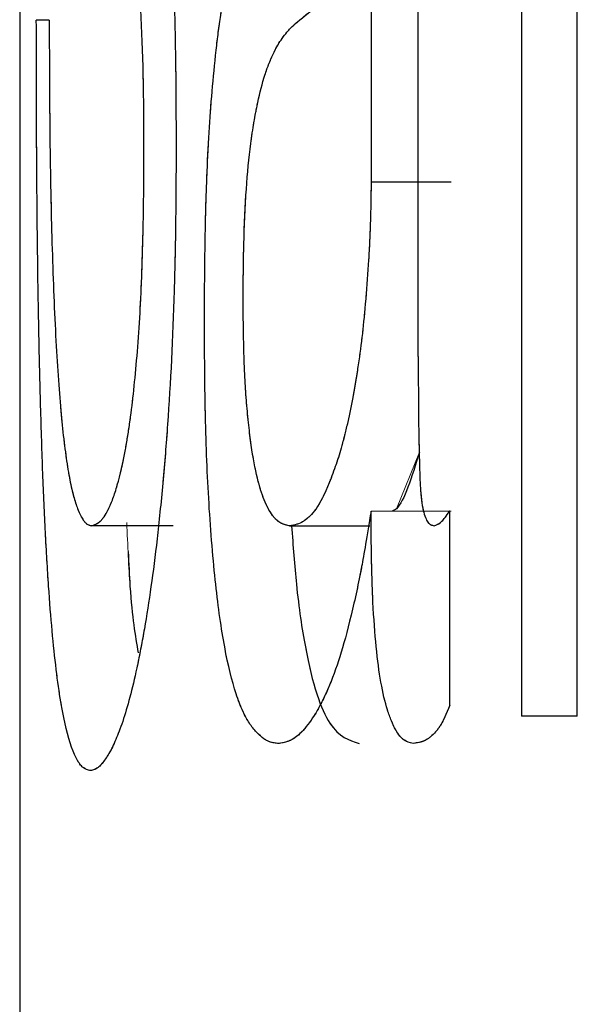
# Model space of a CAD drawing. Units: millimetres. Extents: x 63 to 262, y 6 to 195.
# Drawn here: x 75 to 75, y 40 to 40 of the extents above; entities that cross this region are included whole.
import ezdxf

# ---------------------------------------------------------------- set-up
doc = ezdxf.new("R2010")
doc.units = ezdxf.units.MM
doc.linetypes.add('PHANTOM', pattern=[12.7, 6.35, -1.27, 1.27, -1.27, 1.27, -1.27])

msp = doc.modelspace()

# ---------------------------------------------------------------- linework, layer by layer
at = {"color": 7, "linetype": 'Continuous', "lineweight": 25}
for p, q in [((74.824979, 41.719067), (74.824979, 39.059119)), ((75.030161, 40.197938), (75.030161, 39.664261)), ((75.053048, 39.664261), (75.053048, 40.197938)), ((74.987977, 39.811231), (74.987977, 40.128622)), ((74.968686, 39.987212), (74.968686, 39.882631)), ((74.837085, 39.948645), (74.831789, 39.948645)), ((74.968686, 39.882631), (75.001433, 39.882631)), ((75.00086, 39.668778), (75.00086, 39.748169)), ((74.887693, 39.742089), (74.854481, 39.742089)), ((74.93528, 39.742089), (74.968163, 39.742089)), ((75.053048, 39.664261), (75.030161, 39.664261))]:
    msp.add_line(p, q, dxfattribs=at)
at = {"color": 7, "linetype": 'PHANTOM', "lineweight": 18}
for p, q in [((74.824979, 41.719067), (74.824979, 39.059119)), ((75.030161, 40.197938), (75.030161, 39.664261)), ((75.053048, 39.664261), (75.053048, 40.197938)), ((74.987977, 39.811231), (74.987977, 40.128622)), ((74.968686, 39.987212), (74.968686, 39.882631)), ((74.837085, 39.948645), (74.831789, 39.948645)), ((74.968686, 39.882631), (75.001433, 39.882631)), ((74.988434, 39.772146), (74.979038, 39.749072)), ((75.001433, 39.747996), (74.968686, 39.747996)), ((75.00086, 39.668778), (75.00086, 39.748169)), ((74.93528, 39.742089), (74.968163, 39.742089)), ((75.053048, 39.664261), (75.030161, 39.664261))]:
    msp.add_line(p, q, dxfattribs=at)
at = {"color": 7, "linetype": 'Continuous', "lineweight": 25}
for points, knots in [([(74.838969, 40.296091), (74.838987, 40.285941), (74.839029, 40.278249), (74.839105, 40.272359), (74.839121, 40.271125), (74.839149, 40.269249), (74.839163, 40.268315), (74.839209, 40.265527), (74.839243, 40.263685), (74.839355, 40.258209), (74.839443, 40.254626), (74.839595, 40.249353), (74.839632, 40.248219), (74.839733, 40.245333), (74.839787, 40.243892), (74.839966, 40.239574), (74.840103, 40.236702), (74.84057, 40.22811), (74.840956, 40.222412), (74.841485, 40.216034), (74.841518, 40.215642), (74.841612, 40.214555), (74.841659, 40.214016), (74.841803, 40.212413), (74.841901, 40.211363), (74.842203, 40.208266), (74.842413, 40.206273), (74.843073, 40.200513), (74.843552, 40.196962), (74.844138, 40.193294), (74.844178, 40.193043), (74.844286, 40.192387), (74.844341, 40.192059), (74.844507, 40.191076), (74.844621, 40.190422), (74.844971, 40.188464), (74.845217, 40.187164), (74.845991, 40.183282), (74.846557, 40.180716), (74.847333, 40.177536), (74.84746, 40.177031), (74.847743, 40.175925), (74.847884, 40.175383), (74.84831, 40.173795), (74.848595, 40.172783), (74.849455, 40.169887), (74.850032, 40.168145), (74.851195, 40.165037), (74.851822, 40.163379), (74.853062, 40.160137), (74.853693, 40.158506), (74.854494, 40.156454), (74.854714, 40.155892), (74.855091, 40.154927), (74.855278, 40.154447), (74.855837, 40.153016), (74.856205, 40.152072), (74.857295, 40.149275), (74.858001, 40.147453), (74.860052, 40.142117), (74.861327, 40.138733), (74.86256, 40.135321), (74.8627, 40.134933), (74.862912, 40.134344), (74.863017, 40.13405), (74.863332, 40.133167), (74.863541, 40.132579), (74.864162, 40.130816), (74.864571, 40.129642), (74.865777, 40.126123), (74.866555, 40.123782), (74.868804, 40.116774), (74.870188, 40.112122), (74.871513, 40.1072), (74.871634, 40.106746), (74.871832, 40.105992), (74.871931, 40.105612), (74.872227, 40.104463), (74.872423, 40.103684), (74.873007, 40.101309), (74.873392, 40.099675), (74.874531, 40.094621), (74.87527, 40.091048), (74.876167, 40.086328), (74.876406, 40.085048), (74.876814, 40.08283), (74.877015, 40.081723), (74.877604, 40.078405), (74.877983, 40.0762), (74.879071, 40.069605), (74.879734, 40.065234), (74.880481, 40.059804), (74.880678, 40.058337), (74.881019, 40.055733), (74.881187, 40.054414), (74.881684, 40.050408), (74.882007, 40.04767), (74.882948, 40.039253), (74.88354, 40.033373), (74.88437, 40.02415), (74.884676, 40.020583), (74.885215, 40.01394), (74.885469, 40.010617), (74.886187, 40.000647), (74.886604, 39.993996), (74.887667, 39.974035), (74.888187, 39.959264), (74.888568, 39.940731), (74.8886, 39.939046), (74.888665, 39.935258), (74.888695, 39.93335), (74.888776, 39.927585), (74.888818, 39.923685), (74.888857, 39.91874), (74.888859, 39.918395), (74.888869, 39.916941), (74.888874, 39.916175), (74.888888, 39.913754), (74.888897, 39.911981), (74.888923, 39.906181), (74.888939, 39.901674), (74.888953, 39.896529)], [0, 0, 0, 0, 0.03125, 0.03125, 0.0351562, 0.0351562, 0.0390625, 0.0390625, 0.046875, 0.046875, 0.0625, 0.0625, 0.0703125, 0.0703125, 0.078125, 0.078125, 0.09375, 0.09375, 0.125, 0.125, 0.1289062, 0.1289062, 0.1328125, 0.1328125, 0.140625, 0.140625, 0.15625, 0.15625, 0.1875, 0.1875, 0.1914062, 0.1914062, 0.1953125, 0.1953125, 0.203125, 0.203125, 0.21875, 0.21875, 0.25, 0.25, 0.2578125, 0.2578125, 0.265625, 0.265625, 0.28125, 0.28125, 0.3125, 0.3125, 0.34375, 0.34375, 0.375, 0.375, 0.3828125, 0.3828125, 0.390625, 0.390625, 0.40625, 0.40625, 0.4375, 0.4375, 0.5, 0.5, 0.5039062, 0.5039062, 0.5078125, 0.5078125, 0.515625, 0.515625, 0.53125, 0.53125, 0.5625, 0.5625, 0.625, 0.625, 0.6289062, 0.6289062, 0.6328125, 0.6328125, 0.640625, 0.640625, 0.65625, 0.65625, 0.6875, 0.6875, 0.6953125, 0.6953125, 0.703125, 0.703125, 0.71875, 0.71875, 0.75, 0.75, 0.7578125, 0.7578125, 0.765625, 0.765625, 0.78125, 0.78125, 0.8125, 0.8125, 0.828125, 0.828125, 0.84375, 0.84375, 0.875, 0.875, 0.9375, 0.9375, 0.9453125, 0.9453125, 0.953125, 0.953125, 0.96875, 0.96875, 0.9726562, 0.9726562, 0.9765625, 0.9765625, 0.984375, 0.984375, 1, 1, 1, 1]), ([(74.875815, 39.897918), (74.87578, 39.907525), (74.875723, 39.914868), (74.875567, 39.925029), (74.875459, 39.92945), (74.875029, 39.943154), (74.87461, 39.95184), (74.872811, 39.976942), (74.870906, 39.99253), (74.867683, 40.010636), (74.866492, 40.016132), (74.863771, 40.026968), (74.86228, 40.032111), (74.860436, 40.03743), (74.860082, 40.038406), (74.859306, 40.040447), (74.858763, 40.041831), (74.857734, 40.044453), (74.857356, 40.045418), (74.856737, 40.047002), (74.856523, 40.047553), (74.856189, 40.048413), (74.856075, 40.048705), (74.855845, 40.049302), (74.855746, 40.049559), (74.855273, 40.050778), (74.85473, 40.052169), (74.853602, 40.055121), (74.853174, 40.05625), (74.852221, 40.058796), (74.851677, 40.060264), (74.850209, 40.064353), (74.849365, 40.066859), (74.847915, 40.071432), (74.847261, 40.073629), (74.845377, 40.08031), (74.844275, 40.084734), (74.842334, 40.093524), (74.841508, 40.097711), (74.839773, 40.109277), (74.838888, 40.116432), (74.837454, 40.130794), (74.836868, 40.138119), (74.835816, 40.154958), (74.835355, 40.164517), (74.834584, 40.184256), (74.834275, 40.194229), (74.833781, 40.215637), (74.833588, 40.228134), (74.833373, 40.24957), (74.833317, 40.256902), (74.833266, 40.267331), (74.833254, 40.270459), (74.833234, 40.279577), (74.833226, 40.28527), (74.833219, 40.292096)], [0, 0, 0, 0, 0.0625, 0.0625, 0.125, 0.125, 0.25, 0.25, 0.5, 0.5, 0.625, 0.625, 0.75, 0.75, 0.78125, 0.78125, 0.8125, 0.8125, 0.828125, 0.828125, 0.8359375, 0.8359375, 0.8398438, 0.8398438, 0.84375, 0.84375, 0.8515625, 0.8515625, 0.8554688, 0.8554688, 0.859375, 0.859375, 0.8671875, 0.8671875, 0.875, 0.875, 0.890625, 0.890625, 0.90625, 0.90625, 0.921875, 0.921875, 0.9375, 0.9375, 0.953125, 0.953125, 0.96875, 0.96875, 0.984375, 0.984375, 0.9921875, 0.9921875, 0.9960938, 0.9960938, 1, 1, 1, 1]), ([(74.900545, 39.825302), (74.900612, 39.842414), (74.900747, 39.855579), (74.900962, 39.865375), (74.900988, 39.866499), (74.901028, 39.868188), (74.90105, 39.869028), (74.901115, 39.871538), (74.901162, 39.873196), (74.901312, 39.878125), (74.901424, 39.881351), (74.901799, 39.890846), (74.9021, 39.896934), (74.902804, 39.908624), (74.903199, 39.914016), (74.904161, 39.925216), (74.904713, 39.930804), (74.905653, 39.939166), (74.905914, 39.941316), (74.906531, 39.946089), (74.906854, 39.948422), (74.907864, 39.955256), (74.908595, 39.959595), (74.909584, 39.964747), (74.909729, 39.965478), (74.910081, 39.967206), (74.910259, 39.968059), (74.910805, 39.970583), (74.91118, 39.972222), (74.912343, 39.977003), (74.913166, 39.980012), (74.915786, 39.988505), (74.917734, 39.993452), (74.920169, 39.998214), (74.920342, 39.998544), (74.920796, 39.999394), (74.921026, 39.999816), (74.921726, 40.001075), (74.922206, 40.001903), (74.923687, 40.004355), (74.924728, 40.005946), (74.925963, 40.007686), (74.925997, 40.007733), (74.926176, 40.007982), (74.926269, 40.008109), (74.926554, 40.008499), (74.926756, 40.008771), (74.927392, 40.009619), (74.927861, 40.010229), (74.929402, 40.012194), (74.930608, 40.013685), (74.932004, 40.015355)], [0, 0, 0, 0, 0.125, 0.125, 0.1328125, 0.1328125, 0.140625, 0.140625, 0.15625, 0.15625, 0.1875, 0.1875, 0.25, 0.25, 0.3125, 0.3125, 0.375, 0.375, 0.40625, 0.40625, 0.4375, 0.4375, 0.5, 0.5, 0.515625, 0.515625, 0.53125, 0.53125, 0.5625, 0.5625, 0.625, 0.625, 0.75, 0.75, 0.765625, 0.765625, 0.78125, 0.78125, 0.8125, 0.8125, 0.875, 0.875, 0.8828125, 0.8828125, 0.890625, 0.890625, 0.90625, 0.90625, 0.9375, 0.9375, 1, 1, 1, 1]), ([(74.916384, 39.833467), (74.916404, 39.838609), (74.916437, 39.843146), (74.916506, 39.849044), (74.916532, 39.850859), (74.916576, 39.853354), (74.916591, 39.854148), (74.916623, 39.855661), (74.916631, 39.856025), (74.916875, 39.865333), (74.917237, 39.873199), (74.918123, 39.886165), (74.918731, 39.892357), (74.919895, 39.901209), (74.920325, 39.904087), (74.921036, 39.908295), (74.921283, 39.909679), (74.921671, 39.911728), (74.921803, 39.912407), (74.922072, 39.913755), (74.922244, 39.914587), (74.923196, 39.919101), (74.924169, 39.922818), (74.925828, 39.927952), (74.926414, 39.92959), (74.927345, 39.931936), (74.927663, 39.932699), (74.928154, 39.933817), (74.92832, 39.934185), (74.928656, 39.934912), (74.928876, 39.935373), (74.929976, 39.937633), (74.931083, 39.939511), (74.932948, 39.942132), (74.933603, 39.942973), (74.934638, 39.944185), (74.934992, 39.944581), (74.935536, 39.945163), (74.93572, 39.945354), (74.935998, 39.945639), (74.936092, 39.945733), (74.93628, 39.945921), (74.936421, 39.946061), (74.938003, 39.947605), (74.940607, 39.949794), (74.94619, 39.954046), (74.947808, 39.95529), (74.949846, 39.956894), (74.950461, 39.957386), (74.951285, 39.958058), (74.951543, 39.958271), (74.951904, 39.958574), (74.952021, 39.958672), (74.952189, 39.958816), (74.952244, 39.958863), (74.952352, 39.958956), (74.952355, 39.958958), (74.954095, 39.960469), (74.955611, 39.96193), (74.957693, 39.964181), (74.958354, 39.96494), (74.959298, 39.966095), (74.959604, 39.966482), (74.960051, 39.967066), (74.960198, 39.967262), (74.960487, 39.967654), (74.960575, 39.967774), (74.961551, 39.969143), (74.962285, 39.970306), (74.963657, 39.972767), (74.964339, 39.974168), (74.965974, 39.977959), (74.967239, 39.981885), (74.968686, 39.987212)], [0, 0, 0, 0, 0.03125, 0.03125, 0.046875, 0.046875, 0.0546875, 0.0546875, 0.0625, 0.0625, 0.125, 0.125, 0.1875, 0.1875, 0.21875, 0.21875, 0.234375, 0.234375, 0.2421875, 0.2421875, 0.25, 0.25, 0.3125, 0.3125, 0.34375, 0.34375, 0.359375, 0.359375, 0.3671875, 0.3671875, 0.375, 0.375, 0.4375, 0.4375, 0.46875, 0.46875, 0.484375, 0.484375, 0.4921875, 0.4921875, 0.4960938, 0.4960938, 0.5, 0.5, 0.625, 0.625, 0.6875, 0.6875, 0.71875, 0.71875, 0.734375, 0.734375, 0.7421875, 0.7421875, 0.7460938, 0.7460938, 0.75, 0.75, 0.8125, 0.8125, 0.84375, 0.84375, 0.859375, 0.859375, 0.8671875, 0.8671875, 0.875, 0.875, 0.90625, 0.90625, 0.9375, 0.9375, 1, 1, 1, 1]), ([(74.853923, 39.642025), (74.852688, 39.642329), (74.8518, 39.642687), (74.851178, 39.643122), (74.851105, 39.643175), (74.850997, 39.643257), (74.850942, 39.6433), (74.85078, 39.643434), (74.850671, 39.643529), (74.850347, 39.643835), (74.850133, 39.644064), (74.849491, 39.644829), (74.849068, 39.645441), (74.846973, 39.649013), (74.845399, 39.653438), (74.84381, 39.660027), (74.843606, 39.660912), (74.843235, 39.662607), (74.843052, 39.66348), (74.842511, 39.666179), (74.842163, 39.668082), (74.841149, 39.674104), (74.840517, 39.678535), (74.838739, 39.693079), (74.837712, 39.704441), (74.836588, 39.720727), (74.836346, 39.724493), (74.835911, 39.731808), (74.835704, 39.735564), (74.835112, 39.747124), (74.83476, 39.755138), (74.834122, 39.772031), (74.833817, 39.781415), (74.833271, 39.800872), (74.833041, 39.810503), (74.832659, 39.829568), (74.832503, 39.839245), (74.832229, 39.860225), (74.832116, 39.871305), (74.831979, 39.888809), (74.831944, 39.894102), (74.831884, 39.905001), (74.831861, 39.910375), (74.831842, 39.916334), (74.831841, 39.916603), (74.831839, 39.917578), (74.831837, 39.918079), (74.831833, 39.919626), (74.831831, 39.920714), (74.831823, 39.924151), (74.831818, 39.92667), (74.831804, 39.934913), (74.831796, 39.941323), (74.831789, 39.948645)], [0, 0, 0, 0, 0.0625, 0.0625, 0.0664062, 0.0664062, 0.0703125, 0.0703125, 0.078125, 0.078125, 0.09375, 0.09375, 0.125, 0.125, 0.25, 0.25, 0.265625, 0.265625, 0.28125, 0.28125, 0.3125, 0.3125, 0.375, 0.375, 0.5, 0.5, 0.53125, 0.53125, 0.5625, 0.5625, 0.625, 0.625, 0.6875, 0.6875, 0.75, 0.75, 0.8125, 0.8125, 0.875, 0.875, 0.90625, 0.90625, 0.9375, 0.9375, 0.9414062, 0.9414062, 0.9453125, 0.9453125, 0.953125, 0.953125, 0.96875, 0.96875, 1, 1, 1, 1]), ([(74.837085, 39.948645), (74.837103, 39.938485), (74.837123, 39.930891), (74.837148, 39.925233), (74.837154, 39.923919), (74.837164, 39.921988), (74.837169, 39.921026), (74.837187, 39.918154), (74.837199, 39.916255), (74.837242, 39.910608), (74.837275, 39.906908), (74.837393, 39.896002), (74.837505, 39.888223), (74.837774, 39.873847), (74.837934, 39.866884), (74.838499, 39.846667), (74.838973, 39.83418), (74.840181, 39.810013), (74.840848, 39.799894), (74.84202, 39.786547), (74.842408, 39.782671), (74.843258, 39.775197), (74.843707, 39.771745), (74.844659, 39.765407), (74.845161, 39.762523), (74.845957, 39.758622), (74.846251, 39.757304), (74.846734, 39.755303), (74.846983, 39.754348), (74.847759, 39.751618), (74.848312, 39.749979), (74.849495, 39.747063), (74.850146, 39.745741), (74.851061, 39.744288), (74.851364, 39.743876), (74.851817, 39.743367), (74.851967, 39.743215), (74.852267, 39.742949), (74.852382, 39.742861), (74.852969, 39.742477), (74.853623, 39.742245), (74.854481, 39.742089)], [0, 0, 0, 0, 0.0625, 0.0625, 0.0703125, 0.0703125, 0.078125, 0.078125, 0.09375, 0.09375, 0.125, 0.125, 0.1875, 0.1875, 0.25, 0.25, 0.375, 0.375, 0.5, 0.5, 0.5625, 0.5625, 0.625, 0.625, 0.6875, 0.6875, 0.71875, 0.71875, 0.75, 0.75, 0.8125, 0.8125, 0.875, 0.875, 0.90625, 0.90625, 0.921875, 0.921875, 0.9375, 0.9375, 1, 1, 1, 1]), ([(74.888953, 39.896529), (74.888903, 39.883407), (74.888839, 39.873601), (74.888756, 39.866705), (74.888746, 39.865885), (74.88873, 39.86466), (74.888722, 39.864049), (74.888696, 39.862215), (74.888678, 39.860995), (74.888618, 39.857341), (74.888573, 39.854913), (74.888422, 39.847654), (74.8883, 39.842847), (74.887588, 39.818979), (74.886675, 39.800449), (74.885172, 39.77937), (74.884883, 39.77561), (74.884225, 39.767577), (74.883874, 39.763541), (74.882755, 39.751376), (74.881967, 39.743666), (74.87959, 39.722882), (74.877851, 39.710824), (74.875499, 39.697288), (74.875073, 39.694951), (74.874162, 39.690169), (74.873702, 39.687866), (74.872309, 39.681218), (74.871363, 39.677136), (74.869442, 39.669673), (74.868467, 39.666291), (74.866986, 39.661743), (74.866467, 39.660257), (74.865549, 39.65778), (74.865089, 39.656609), (74.863703, 39.653293), (74.862775, 39.651349), (74.860913, 39.647993), (74.859957, 39.646567), (74.85856, 39.644812), (74.858117, 39.644313), (74.857484, 39.643692), (74.857278, 39.643506), (74.856877, 39.643177), (74.85672, 39.643063), (74.855901, 39.642551), (74.855013, 39.642239), (74.853923, 39.642025)], [0, 0, 0, 0, 0.0625, 0.0625, 0.0664062, 0.0664062, 0.0703125, 0.0703125, 0.078125, 0.078125, 0.09375, 0.09375, 0.125, 0.125, 0.25, 0.25, 0.28125, 0.28125, 0.3125, 0.3125, 0.375, 0.375, 0.5, 0.5, 0.53125, 0.53125, 0.5625, 0.5625, 0.625, 0.625, 0.6875, 0.6875, 0.71875, 0.71875, 0.75, 0.75, 0.8125, 0.8125, 0.875, 0.875, 0.90625, 0.90625, 0.921875, 0.921875, 0.9375, 0.9375, 1, 1, 1, 1]), ([(74.854481, 39.742089), (74.855909, 39.742536), (74.857028, 39.743094), (74.857824, 39.743805), (74.857917, 39.743891), (74.858058, 39.744027), (74.858128, 39.744097), (74.858339, 39.744317), (74.85848, 39.744473), (74.858905, 39.744975), (74.85919, 39.745352), (74.860051, 39.746608), (74.860631, 39.747615), (74.861512, 39.749377), (74.861859, 39.750125), (74.86249, 39.751601), (74.862802, 39.752385), (74.863728, 39.75488), (74.86433, 39.756731), (74.86609, 39.762847), (74.867199, 39.767674), (74.868364, 39.773949), (74.868533, 39.774888), (74.868826, 39.776575), (74.868971, 39.777435), (74.8694, 39.780066), (74.869678, 39.781888), (74.870491, 39.787554), (74.871002, 39.791601), (74.872437, 39.80455), (74.873264, 39.814261), (74.874292, 39.830443), (74.874558, 39.835645), (74.875043, 39.847405), (74.875244, 39.853674), (74.875483, 39.863659), (74.875541, 39.866569), (74.875646, 39.872801), (74.875686, 39.875914), (74.875723, 39.879802), (74.875726, 39.88011), (74.875735, 39.881294), (74.87574, 39.881918), (74.875754, 39.883889), (74.875762, 39.885333), (74.875787, 39.890057), (74.875802, 39.893727), (74.875815, 39.897918)], [0, 0, 0, 0, 0.125, 0.125, 0.1328125, 0.1328125, 0.140625, 0.140625, 0.15625, 0.15625, 0.1875, 0.1875, 0.25, 0.25, 0.28125, 0.28125, 0.3125, 0.3125, 0.375, 0.375, 0.5, 0.5, 0.515625, 0.515625, 0.53125, 0.53125, 0.5625, 0.5625, 0.625, 0.625, 0.75, 0.75, 0.8125, 0.8125, 0.875, 0.875, 0.90625, 0.90625, 0.9375, 0.9375, 0.9453125, 0.9453125, 0.953125, 0.953125, 0.96875, 0.96875, 1, 1, 1, 1]), ([(74.968686, 39.882631), (74.968633, 39.874863), (74.968584, 39.871651), (74.968332, 39.864226), (74.968222, 39.861503), (74.967948, 39.855556), (74.967823, 39.85317), (74.967366, 39.845487), (74.966978, 39.840243), (74.96605, 39.829384), (74.965622, 39.824957), (74.964635, 39.816376), (74.964072, 39.812115), (74.963125, 39.80577), (74.962792, 39.803662), (74.962092, 39.799462), (74.96169, 39.797179), (74.960644, 39.791494), (74.95991, 39.787894), (74.958756, 39.782778), (74.958362, 39.78112), (74.957759, 39.778705), (74.957555, 39.777911), (74.957144, 39.776348), (74.956904, 39.775461), (74.956018, 39.772259), (74.955233, 39.769716), (74.953945, 39.765927), (74.953497, 39.764668), (74.952566, 39.76216), (74.95205, 39.760834), (74.949696, 39.754992), (74.947852, 39.751389), (74.945373, 39.747914), (74.944501, 39.746887), (74.943128, 39.745546), (74.942659, 39.745131), (74.94194, 39.744559), (74.941698, 39.744377), (74.94133, 39.744116), (74.941207, 39.744031), (74.94096, 39.743865), (74.940792, 39.743756), (74.939407, 39.742883), (74.937584, 39.742345), (74.93528, 39.742089)], [0, 0, 0, 0, 0.0625, 0.0625, 0.09375, 0.09375, 0.125, 0.125, 0.1875, 0.1875, 0.25, 0.25, 0.3125, 0.3125, 0.34375, 0.34375, 0.375, 0.375, 0.4375, 0.4375, 0.46875, 0.46875, 0.484375, 0.484375, 0.5, 0.5, 0.5625, 0.5625, 0.59375, 0.59375, 0.625, 0.625, 0.75, 0.75, 0.8125, 0.8125, 0.84375, 0.84375, 0.859375, 0.859375, 0.8671875, 0.8671875, 0.875, 0.875, 1, 1, 1, 1]), ([(74.93528, 39.742089), (74.934502, 39.742244), (74.933826, 39.742412), (74.93296, 39.742684), (74.932696, 39.742778), (74.932337, 39.742923), (74.932223, 39.742973), (74.932008, 39.743073), (74.931957, 39.743097), (74.931226, 39.743494), (74.930652, 39.743914), (74.929808, 39.744699), (74.929529, 39.744986), (74.928976, 39.745612), (74.928744, 39.745895), (74.927183, 39.747993), (74.926044, 39.750097), (74.924494, 39.753893), (74.924003, 39.755264), (74.923306, 39.757481), (74.92308, 39.758247), (74.922641, 39.759832), (74.922459, 39.760525), (74.921271, 39.765381), (74.920429, 39.769883), (74.919324, 39.777563), (74.918981, 39.780278), (74.918349, 39.786015), (74.918037, 39.789295), (74.917549, 39.795138), (74.917337, 39.798267), (74.917065, 39.803271), (74.916982, 39.804991), (74.91687, 39.807649), (74.916834, 39.808547), (74.916767, 39.810371), (74.916727, 39.811558), (74.916534, 39.817639), (74.916427, 39.824717), (74.916384, 39.833467)], [0, 0, 0, 0, 0.0625, 0.0625, 0.09375, 0.09375, 0.109375, 0.109375, 0.125, 0.125, 0.1875, 0.1875, 0.21875, 0.21875, 0.25, 0.25, 0.375, 0.375, 0.4375, 0.4375, 0.46875, 0.46875, 0.5, 0.5, 0.625, 0.625, 0.6875, 0.6875, 0.75, 0.75, 0.8125, 0.8125, 0.84375, 0.84375, 0.859375, 0.859375, 0.875, 0.875, 1, 1, 1, 1]), ([(74.930857, 39.653143), (74.929546, 39.653239), (74.928451, 39.653421), (74.927342, 39.653758), (74.927133, 39.653831), (74.926741, 39.653988), (74.926579, 39.654061), (74.925868, 39.654425), (74.925388, 39.654716), (74.92393, 39.65573), (74.922969, 39.656555), (74.920818, 39.658808), (74.919826, 39.660064), (74.918001, 39.662835), (74.917257, 39.664148), (74.915322, 39.668361), (74.914402, 39.67074), (74.91178, 39.678695), (74.910214, 39.685088), (74.907423, 39.700055), (74.906199, 39.70855), (74.904087, 39.72789), (74.90311, 39.739554), (74.901711, 39.762715), (74.901259, 39.774421), (74.900887, 39.790375), (74.900817, 39.793991), (74.900743, 39.798653), (74.900709, 39.80128), (74.90062, 39.81005), (74.900575, 39.817083), (74.900545, 39.825302)], [0, 0, 0, 0, 0.0625, 0.0625, 0.078125, 0.078125, 0.09375, 0.09375, 0.125, 0.125, 0.1875, 0.1875, 0.25, 0.25, 0.3125, 0.3125, 0.375, 0.375, 0.5, 0.5, 0.625, 0.625, 0.75, 0.75, 0.875, 0.875, 0.90625, 0.90625, 0.9375, 0.9375, 1, 1, 1, 1]), ([(74.987977, 39.811231), (74.988016, 39.800318), (74.988051, 39.79296), (74.988084, 39.788682), (74.988094, 39.787538), (74.988113, 39.785876), (74.988123, 39.78503), (74.988158, 39.782453), (74.988187, 39.780678), (74.98829, 39.775185), (74.98838, 39.771298), (74.988548, 39.765129), (74.988626, 39.762789), (74.98878, 39.759199), (74.988865, 39.757673), (74.989002, 39.755787), (74.9891, 39.754629), (74.989273, 39.75298), (74.98937, 39.752201), (74.989689, 39.750003), (74.989943, 39.748722), (74.990823, 39.745431), (74.99147, 39.744032), (74.992442, 39.742961), (74.992504, 39.74292), (74.992809, 39.742697), (74.992978, 39.742596), (74.993532, 39.742324), (74.993965, 39.742185), (74.994464, 39.742089)], [0, 0, 0, 0, 0.25, 0.25, 0.28125, 0.28125, 0.3125, 0.3125, 0.375, 0.375, 0.5, 0.5, 0.5625, 0.5625, 0.625, 0.625, 0.65625, 0.65625, 0.6875, 0.6875, 0.75, 0.75, 0.875, 0.875, 0.90625, 0.90625, 0.9375, 0.9375, 1, 1, 1, 1]), ([(74.988434, 39.772146), (74.98535, 39.762063), (74.981734, 39.750243), (74.977921, 39.748283), (74.977361, 39.747996)], [0, 0, 0, 0, 0.8530527, 1, 1, 1, 1]), ([(74.968686, 39.747996), (74.967002, 39.737695), (74.965719, 39.730162), (74.964709, 39.724801), (74.964506, 39.723743), (74.964183, 39.722089), (74.964019, 39.721262), (74.963517, 39.71878), (74.963171, 39.717125), (74.962099, 39.712159), (74.961339, 39.708846), (74.958927, 39.698904), (74.957385, 39.693231), (74.954462, 39.683943), (74.9528, 39.679457), (74.950578, 39.674353), (74.950209, 39.673539), (74.94939, 39.671789), (74.948978, 39.670943), (74.947736, 39.668489), (74.9469, 39.666968), (74.944369, 39.662745), (74.94265, 39.660386), (74.939157, 39.65658), (74.93746, 39.655222), (74.935743, 39.654397), (74.935702, 39.654379), (74.935554, 39.654313), (74.935477, 39.654281), (74.935242, 39.654185), (74.935076, 39.654122), (74.934553, 39.65394), (74.934171, 39.653825), (74.932921, 39.6535), (74.931954, 39.653308), (74.930857, 39.653143)], [0, 0, 0, 0, 0.125, 0.125, 0.140625, 0.140625, 0.15625, 0.15625, 0.1875, 0.1875, 0.25, 0.25, 0.375, 0.375, 0.5, 0.5, 0.53125, 0.53125, 0.5625, 0.5625, 0.625, 0.625, 0.75, 0.75, 0.875, 0.875, 0.8828125, 0.8828125, 0.890625, 0.890625, 0.90625, 0.90625, 0.9375, 0.9375, 1, 1, 1, 1]), ([(74.985981, 39.653143), (74.984334, 39.653459), (74.983116, 39.653887), (74.982212, 39.654494), (74.982005, 39.654643), (74.981699, 39.654886), (74.981548, 39.655017), (74.981095, 39.655437), (74.980797, 39.655753), (74.979913, 39.656811), (74.979338, 39.657662), (74.978215, 39.659654), (74.977557, 39.661005), (74.97643, 39.663737), (74.975897, 39.665231), (74.97439, 39.6701), (74.973505, 39.673859), (74.971204, 39.686679), (74.970143, 39.697483), (74.969397, 39.712561), (74.969343, 39.713789), (74.969221, 39.716763), (74.969166, 39.718275), (74.969015, 39.72288), (74.968936, 39.726045), (74.968862, 39.730121), (74.968859, 39.730378), (74.968841, 39.731546), (74.968832, 39.732163), (74.968806, 39.73411), (74.968789, 39.735538), (74.968742, 39.740211), (74.968713, 39.743844), (74.968686, 39.747996)], [0, 0, 0, 0, 0.125, 0.125, 0.140625, 0.140625, 0.15625, 0.15625, 0.1875, 0.1875, 0.25, 0.25, 0.3125, 0.3125, 0.375, 0.375, 0.5, 0.5, 0.75, 0.75, 0.78125, 0.78125, 0.8125, 0.8125, 0.875, 0.875, 0.890625, 0.890625, 0.90625, 0.90625, 0.9375, 0.9375, 1, 1, 1, 1]), ([(74.994464, 39.742089), (74.995893, 39.742607), (74.996974, 39.74322), (74.998415, 39.744636), (74.999447, 39.746026), (75.00086, 39.748169)], [0, 0, 0, 0, 0.5, 0.5, 1, 1, 1, 1]), ([(74.936175, 39.742089), (74.936781, 39.733884), (74.938181, 39.714918), (74.941725, 39.691174), (74.946404, 39.672084), (74.953644, 39.656351), (74.959703, 39.654429), (74.963759, 39.653143)], [0, 0, 0, 0, 0.1283527, 0.2966729, 0.4704331, 0.645513, 1, 1, 1, 1]), ([(74.869376, 39.731549), (74.869602, 39.726644), (74.870521, 39.706636), (74.872193, 39.697231), (74.873455, 39.690132)], [0, 0, 0, 0, 0.2451869, 1, 1, 1, 1]), ([(75.00086, 39.668778), (74.999329, 39.664974), (74.998146, 39.662362), (74.99709, 39.660587), (74.996766, 39.660076), (74.996191, 39.659252), (74.995892, 39.658854), (74.994954, 39.657699), (74.994278, 39.656985), (74.993189, 39.655995), (74.992914, 39.655766), (74.992281, 39.655274), (74.991965, 39.655051), (74.991337, 39.65465), (74.991031, 39.654478), (74.990578, 39.654253), (74.990332, 39.654146), (74.989008, 39.653646), (74.987642, 39.653345), (74.985981, 39.653143)], [0, 0, 0, 0, 0.25, 0.25, 0.3125, 0.3125, 0.375, 0.375, 0.5, 0.5, 0.5625, 0.5625, 0.625, 0.625, 0.6875, 0.6875, 0.75, 0.75, 1, 1, 1, 1])]:
    msp.add_open_spline(points, degree=3, knots=knots, dxfattribs=at)
at = {"color": 7, "linetype": 'PHANTOM', "lineweight": 18}
for points, knots in [([(74.838969, 40.296091), (74.838987, 40.285941), (74.839029, 40.278249), (74.839105, 40.272359), (74.839121, 40.271125), (74.839149, 40.269249), (74.839163, 40.268315), (74.839209, 40.265527), (74.839243, 40.263685), (74.839355, 40.258209), (74.839443, 40.254626), (74.839595, 40.249353), (74.839632, 40.248219), (74.839733, 40.245333), (74.839787, 40.243892), (74.839966, 40.239574), (74.840103, 40.236702), (74.84057, 40.22811), (74.840956, 40.222412), (74.841485, 40.216034), (74.841518, 40.215642), (74.841612, 40.214555), (74.841659, 40.214016), (74.841803, 40.212413), (74.841901, 40.211363), (74.842203, 40.208266), (74.842413, 40.206273), (74.843073, 40.200513), (74.843552, 40.196962), (74.844138, 40.193294), (74.844178, 40.193043), (74.844286, 40.192387), (74.844341, 40.192059), (74.844507, 40.191076), (74.844621, 40.190422), (74.844971, 40.188464), (74.845217, 40.187164), (74.845991, 40.183282), (74.846557, 40.180716), (74.847333, 40.177536), (74.84746, 40.177031), (74.847743, 40.175925), (74.847884, 40.175383), (74.84831, 40.173795), (74.848595, 40.172783), (74.849455, 40.169887), (74.850032, 40.168145), (74.851195, 40.165037), (74.851822, 40.163379), (74.853062, 40.160137), (74.853693, 40.158506), (74.854494, 40.156454), (74.854714, 40.155892), (74.855091, 40.154927), (74.855278, 40.154447), (74.855837, 40.153016), (74.856205, 40.152072), (74.857295, 40.149275), (74.858001, 40.147453), (74.860052, 40.142117), (74.861327, 40.138733), (74.86256, 40.135321), (74.8627, 40.134933), (74.862912, 40.134344), (74.863017, 40.13405), (74.863332, 40.133167), (74.863541, 40.132579), (74.864162, 40.130816), (74.864571, 40.129642), (74.865777, 40.126123), (74.866555, 40.123782), (74.868804, 40.116774), (74.870188, 40.112122), (74.871513, 40.1072), (74.871634, 40.106746), (74.871832, 40.105992), (74.871931, 40.105612), (74.872227, 40.104463), (74.872423, 40.103684), (74.873007, 40.101309), (74.873392, 40.099675), (74.874531, 40.094621), (74.87527, 40.091048), (74.876167, 40.086328), (74.876406, 40.085048), (74.876814, 40.08283), (74.877015, 40.081723), (74.877604, 40.078405), (74.877983, 40.0762), (74.879071, 40.069605), (74.879734, 40.065234), (74.880481, 40.059804), (74.880678, 40.058337), (74.881019, 40.055733), (74.881187, 40.054414), (74.881684, 40.050408), (74.882007, 40.04767), (74.882948, 40.039253), (74.88354, 40.033373), (74.88437, 40.02415), (74.884676, 40.020583), (74.885215, 40.01394), (74.885469, 40.010617), (74.886187, 40.000647), (74.886604, 39.993996), (74.887667, 39.974035), (74.888187, 39.959264), (74.888568, 39.940731), (74.8886, 39.939046), (74.888665, 39.935258), (74.888695, 39.93335), (74.888776, 39.927585), (74.888818, 39.923685), (74.888857, 39.91874), (74.888859, 39.918395), (74.888869, 39.916941), (74.888874, 39.916175), (74.888888, 39.913754), (74.888897, 39.911981), (74.888923, 39.906181), (74.888939, 39.901674), (74.888953, 39.896529)], [0, 0, 0, 0, 0.03125, 0.03125, 0.0351562, 0.0351562, 0.0390625, 0.0390625, 0.046875, 0.046875, 0.0625, 0.0625, 0.0703125, 0.0703125, 0.078125, 0.078125, 0.09375, 0.09375, 0.125, 0.125, 0.1289062, 0.1289062, 0.1328125, 0.1328125, 0.140625, 0.140625, 0.15625, 0.15625, 0.1875, 0.1875, 0.1914062, 0.1914062, 0.1953125, 0.1953125, 0.203125, 0.203125, 0.21875, 0.21875, 0.25, 0.25, 0.2578125, 0.2578125, 0.265625, 0.265625, 0.28125, 0.28125, 0.3125, 0.3125, 0.34375, 0.34375, 0.375, 0.375, 0.3828125, 0.3828125, 0.390625, 0.390625, 0.40625, 0.40625, 0.4375, 0.4375, 0.5, 0.5, 0.5039062, 0.5039062, 0.5078125, 0.5078125, 0.515625, 0.515625, 0.53125, 0.53125, 0.5625, 0.5625, 0.625, 0.625, 0.6289062, 0.6289062, 0.6328125, 0.6328125, 0.640625, 0.640625, 0.65625, 0.65625, 0.6875, 0.6875, 0.6953125, 0.6953125, 0.703125, 0.703125, 0.71875, 0.71875, 0.75, 0.75, 0.7578125, 0.7578125, 0.765625, 0.765625, 0.78125, 0.78125, 0.8125, 0.8125, 0.828125, 0.828125, 0.84375, 0.84375, 0.875, 0.875, 0.9375, 0.9375, 0.9453125, 0.9453125, 0.953125, 0.953125, 0.96875, 0.96875, 0.9726562, 0.9726562, 0.9765625, 0.9765625, 0.984375, 0.984375, 1, 1, 1, 1]), ([(74.875815, 39.897918), (74.87578, 39.907525), (74.875723, 39.914868), (74.875567, 39.925029), (74.875459, 39.92945), (74.875029, 39.943154), (74.87461, 39.95184), (74.872811, 39.976942), (74.870906, 39.99253), (74.867683, 40.010636), (74.866492, 40.016132), (74.863771, 40.026968), (74.86228, 40.032111), (74.860436, 40.03743), (74.860082, 40.038406), (74.859306, 40.040447), (74.858763, 40.041831), (74.857734, 40.044453), (74.857356, 40.045418), (74.856737, 40.047002), (74.856523, 40.047553), (74.856189, 40.048413), (74.856075, 40.048705), (74.855845, 40.049302), (74.855746, 40.049559), (74.855273, 40.050778), (74.85473, 40.052169), (74.853602, 40.055121), (74.853174, 40.05625), (74.852221, 40.058796), (74.851677, 40.060264), (74.850209, 40.064353), (74.849365, 40.066859), (74.847915, 40.071432), (74.847261, 40.073629), (74.845377, 40.08031), (74.844275, 40.084734), (74.842334, 40.093524), (74.841508, 40.097711), (74.839773, 40.109277), (74.838888, 40.116432), (74.837454, 40.130794), (74.836868, 40.138119), (74.835816, 40.154958), (74.835355, 40.164517), (74.834584, 40.184256), (74.834275, 40.194229), (74.833781, 40.215637), (74.833588, 40.228134), (74.833373, 40.24957), (74.833317, 40.256902), (74.833266, 40.267331), (74.833254, 40.270459), (74.833234, 40.279577), (74.833226, 40.28527), (74.833219, 40.292096)], [0, 0, 0, 0, 0.0625, 0.0625, 0.125, 0.125, 0.25, 0.25, 0.5, 0.5, 0.625, 0.625, 0.75, 0.75, 0.78125, 0.78125, 0.8125, 0.8125, 0.828125, 0.828125, 0.8359375, 0.8359375, 0.8398438, 0.8398438, 0.84375, 0.84375, 0.8515625, 0.8515625, 0.8554688, 0.8554688, 0.859375, 0.859375, 0.8671875, 0.8671875, 0.875, 0.875, 0.890625, 0.890625, 0.90625, 0.90625, 0.921875, 0.921875, 0.9375, 0.9375, 0.953125, 0.953125, 0.96875, 0.96875, 0.984375, 0.984375, 0.9921875, 0.9921875, 0.9960938, 0.9960938, 1, 1, 1, 1]), ([(74.900545, 39.825302), (74.900612, 39.842414), (74.900747, 39.855579), (74.900962, 39.865375), (74.900988, 39.866499), (74.901028, 39.868188), (74.90105, 39.869028), (74.901115, 39.871538), (74.901162, 39.873196), (74.901312, 39.878125), (74.901424, 39.881351), (74.901799, 39.890846), (74.9021, 39.896934), (74.902804, 39.908624), (74.903199, 39.914016), (74.904161, 39.925216), (74.904713, 39.930804), (74.905653, 39.939166), (74.905914, 39.941316), (74.906531, 39.946089), (74.906854, 39.948422), (74.907864, 39.955256), (74.908595, 39.959595), (74.909584, 39.964747), (74.909729, 39.965478), (74.910081, 39.967206), (74.910259, 39.968059), (74.910805, 39.970583), (74.91118, 39.972222), (74.912343, 39.977003), (74.913166, 39.980012), (74.915786, 39.988505), (74.917734, 39.993452), (74.920169, 39.998214), (74.920342, 39.998544), (74.920796, 39.999394), (74.921026, 39.999816), (74.921726, 40.001075), (74.922206, 40.001903), (74.923687, 40.004355), (74.924728, 40.005946), (74.925963, 40.007686), (74.925997, 40.007733), (74.926176, 40.007982), (74.926269, 40.008109), (74.926554, 40.008499), (74.926756, 40.008771), (74.927392, 40.009619), (74.927861, 40.010229), (74.929402, 40.012194), (74.930608, 40.013685), (74.932004, 40.015355)], [0, 0, 0, 0, 0.125, 0.125, 0.1328125, 0.1328125, 0.140625, 0.140625, 0.15625, 0.15625, 0.1875, 0.1875, 0.25, 0.25, 0.3125, 0.3125, 0.375, 0.375, 0.40625, 0.40625, 0.4375, 0.4375, 0.5, 0.5, 0.515625, 0.515625, 0.53125, 0.53125, 0.5625, 0.5625, 0.625, 0.625, 0.75, 0.75, 0.765625, 0.765625, 0.78125, 0.78125, 0.8125, 0.8125, 0.875, 0.875, 0.8828125, 0.8828125, 0.890625, 0.890625, 0.90625, 0.90625, 0.9375, 0.9375, 1, 1, 1, 1]), ([(74.916384, 39.833467), (74.916404, 39.838609), (74.916437, 39.843146), (74.916506, 39.849044), (74.916532, 39.850859), (74.916576, 39.853354), (74.916591, 39.854148), (74.916623, 39.855661), (74.916631, 39.856025), (74.916875, 39.865333), (74.917237, 39.873199), (74.918123, 39.886165), (74.918731, 39.892357), (74.919895, 39.901209), (74.920325, 39.904087), (74.921036, 39.908295), (74.921283, 39.909679), (74.921671, 39.911728), (74.921803, 39.912407), (74.922072, 39.913755), (74.922244, 39.914587), (74.923196, 39.919101), (74.924169, 39.922818), (74.925828, 39.927952), (74.926414, 39.92959), (74.927345, 39.931936), (74.927663, 39.932699), (74.928154, 39.933817), (74.92832, 39.934185), (74.928656, 39.934912), (74.928876, 39.935373), (74.929976, 39.937633), (74.931083, 39.939511), (74.932948, 39.942132), (74.933603, 39.942973), (74.934638, 39.944185), (74.934992, 39.944581), (74.935536, 39.945163), (74.93572, 39.945354), (74.935998, 39.945639), (74.936092, 39.945733), (74.93628, 39.945921), (74.936421, 39.946061), (74.938003, 39.947605), (74.940607, 39.949794), (74.94619, 39.954046), (74.947808, 39.95529), (74.949846, 39.956894), (74.950461, 39.957386), (74.951285, 39.958058), (74.951543, 39.958271), (74.951904, 39.958574), (74.952021, 39.958672), (74.952189, 39.958816), (74.952244, 39.958863), (74.952352, 39.958956), (74.952355, 39.958958), (74.954095, 39.960469), (74.955611, 39.96193), (74.957693, 39.964181), (74.958354, 39.96494), (74.959298, 39.966095), (74.959604, 39.966482), (74.960051, 39.967066), (74.960198, 39.967262), (74.960487, 39.967654), (74.960575, 39.967774), (74.961551, 39.969143), (74.962285, 39.970306), (74.963657, 39.972767), (74.964339, 39.974168), (74.965974, 39.977959), (74.967239, 39.981885), (74.968686, 39.987212)], [0, 0, 0, 0, 0.03125, 0.03125, 0.046875, 0.046875, 0.0546875, 0.0546875, 0.0625, 0.0625, 0.125, 0.125, 0.1875, 0.1875, 0.21875, 0.21875, 0.234375, 0.234375, 0.2421875, 0.2421875, 0.25, 0.25, 0.3125, 0.3125, 0.34375, 0.34375, 0.359375, 0.359375, 0.3671875, 0.3671875, 0.375, 0.375, 0.4375, 0.4375, 0.46875, 0.46875, 0.484375, 0.484375, 0.4921875, 0.4921875, 0.4960938, 0.4960938, 0.5, 0.5, 0.625, 0.625, 0.6875, 0.6875, 0.71875, 0.71875, 0.734375, 0.734375, 0.7421875, 0.7421875, 0.7460938, 0.7460938, 0.75, 0.75, 0.8125, 0.8125, 0.84375, 0.84375, 0.859375, 0.859375, 0.8671875, 0.8671875, 0.875, 0.875, 0.90625, 0.90625, 0.9375, 0.9375, 1, 1, 1, 1]), ([(74.853923, 39.642025), (74.852688, 39.642329), (74.8518, 39.642687), (74.851178, 39.643122), (74.851105, 39.643175), (74.850997, 39.643257), (74.850942, 39.6433), (74.85078, 39.643434), (74.850671, 39.643529), (74.850347, 39.643835), (74.850133, 39.644064), (74.849491, 39.644829), (74.849068, 39.645441), (74.846973, 39.649013), (74.845399, 39.653438), (74.84381, 39.660027), (74.843606, 39.660912), (74.843235, 39.662607), (74.843052, 39.66348), (74.842511, 39.666179), (74.842163, 39.668082), (74.841149, 39.674104), (74.840517, 39.678535), (74.838739, 39.693079), (74.837712, 39.704441), (74.836588, 39.720727), (74.836346, 39.724493), (74.835911, 39.731808), (74.835704, 39.735564), (74.835112, 39.747124), (74.83476, 39.755138), (74.834122, 39.772031), (74.833817, 39.781415), (74.833271, 39.800872), (74.833041, 39.810503), (74.832659, 39.829568), (74.832503, 39.839245), (74.832229, 39.860225), (74.832116, 39.871305), (74.831979, 39.888809), (74.831944, 39.894102), (74.831884, 39.905001), (74.831861, 39.910375), (74.831842, 39.916334), (74.831841, 39.916603), (74.831839, 39.917578), (74.831837, 39.918079), (74.831833, 39.919626), (74.831831, 39.920714), (74.831823, 39.924151), (74.831818, 39.92667), (74.831804, 39.934913), (74.831796, 39.941323), (74.831789, 39.948645)], [0, 0, 0, 0, 0.0625, 0.0625, 0.0664062, 0.0664062, 0.0703125, 0.0703125, 0.078125, 0.078125, 0.09375, 0.09375, 0.125, 0.125, 0.25, 0.25, 0.265625, 0.265625, 0.28125, 0.28125, 0.3125, 0.3125, 0.375, 0.375, 0.5, 0.5, 0.53125, 0.53125, 0.5625, 0.5625, 0.625, 0.625, 0.6875, 0.6875, 0.75, 0.75, 0.8125, 0.8125, 0.875, 0.875, 0.90625, 0.90625, 0.9375, 0.9375, 0.9414062, 0.9414062, 0.9453125, 0.9453125, 0.953125, 0.953125, 0.96875, 0.96875, 1, 1, 1, 1]), ([(74.837085, 39.948645), (74.837103, 39.938485), (74.837123, 39.930891), (74.837148, 39.925233), (74.837154, 39.923919), (74.837164, 39.921988), (74.837169, 39.921026), (74.837187, 39.918154), (74.837199, 39.916255), (74.837242, 39.910608), (74.837275, 39.906908), (74.837393, 39.896002), (74.837505, 39.888223), (74.837774, 39.873847), (74.837934, 39.866884), (74.838499, 39.846667), (74.838973, 39.83418), (74.840181, 39.810013), (74.840848, 39.799894), (74.84202, 39.786547), (74.842408, 39.782671), (74.843258, 39.775197), (74.843707, 39.771745), (74.844659, 39.765407), (74.845161, 39.762523), (74.845957, 39.758622), (74.846251, 39.757304), (74.846734, 39.755303), (74.846983, 39.754348), (74.847759, 39.751618), (74.848312, 39.749979), (74.849495, 39.747063), (74.850146, 39.745741), (74.851061, 39.744288), (74.851364, 39.743876), (74.851817, 39.743367), (74.851967, 39.743215), (74.852267, 39.742949), (74.852382, 39.742861), (74.852969, 39.742477), (74.853623, 39.742245), (74.854481, 39.742089)], [0, 0, 0, 0, 0.0625, 0.0625, 0.0703125, 0.0703125, 0.078125, 0.078125, 0.09375, 0.09375, 0.125, 0.125, 0.1875, 0.1875, 0.25, 0.25, 0.375, 0.375, 0.5, 0.5, 0.5625, 0.5625, 0.625, 0.625, 0.6875, 0.6875, 0.71875, 0.71875, 0.75, 0.75, 0.8125, 0.8125, 0.875, 0.875, 0.90625, 0.90625, 0.921875, 0.921875, 0.9375, 0.9375, 1, 1, 1, 1]), ([(74.888953, 39.896529), (74.888903, 39.883407), (74.888839, 39.873601), (74.888756, 39.866705), (74.888746, 39.865885), (74.88873, 39.86466), (74.888722, 39.864049), (74.888696, 39.862215), (74.888678, 39.860995), (74.888618, 39.857341), (74.888573, 39.854913), (74.888422, 39.847654), (74.8883, 39.842847), (74.887588, 39.818979), (74.886675, 39.800449), (74.885172, 39.77937), (74.884883, 39.77561), (74.884225, 39.767577), (74.883874, 39.763541), (74.882755, 39.751376), (74.881967, 39.743666), (74.87959, 39.722882), (74.877851, 39.710824), (74.875499, 39.697288), (74.875073, 39.694951), (74.874162, 39.690169), (74.873702, 39.687866), (74.872309, 39.681218), (74.871363, 39.677136), (74.869442, 39.669673), (74.868467, 39.666291), (74.866986, 39.661743), (74.866467, 39.660257), (74.865549, 39.65778), (74.865089, 39.656609), (74.863703, 39.653293), (74.862775, 39.651349), (74.860913, 39.647993), (74.859957, 39.646567), (74.85856, 39.644812), (74.858117, 39.644313), (74.857484, 39.643692), (74.857278, 39.643506), (74.856877, 39.643177), (74.85672, 39.643063), (74.855901, 39.642551), (74.855013, 39.642239), (74.853923, 39.642025)], [0, 0, 0, 0, 0.0625, 0.0625, 0.0664062, 0.0664062, 0.0703125, 0.0703125, 0.078125, 0.078125, 0.09375, 0.09375, 0.125, 0.125, 0.25, 0.25, 0.28125, 0.28125, 0.3125, 0.3125, 0.375, 0.375, 0.5, 0.5, 0.53125, 0.53125, 0.5625, 0.5625, 0.625, 0.625, 0.6875, 0.6875, 0.71875, 0.71875, 0.75, 0.75, 0.8125, 0.8125, 0.875, 0.875, 0.90625, 0.90625, 0.921875, 0.921875, 0.9375, 0.9375, 1, 1, 1, 1]), ([(74.854481, 39.742089), (74.855909, 39.742536), (74.857028, 39.743094), (74.857824, 39.743805), (74.857917, 39.743891), (74.858058, 39.744027), (74.858128, 39.744097), (74.858339, 39.744317), (74.85848, 39.744473), (74.858905, 39.744975), (74.85919, 39.745352), (74.860051, 39.746608), (74.860631, 39.747615), (74.861512, 39.749377), (74.861859, 39.750125), (74.86249, 39.751601), (74.862802, 39.752385), (74.863728, 39.75488), (74.86433, 39.756731), (74.86609, 39.762847), (74.867199, 39.767674), (74.868364, 39.773949), (74.868533, 39.774888), (74.868826, 39.776575), (74.868971, 39.777435), (74.8694, 39.780066), (74.869678, 39.781888), (74.870491, 39.787554), (74.871002, 39.791601), (74.872437, 39.80455), (74.873264, 39.814261), (74.874292, 39.830443), (74.874558, 39.835645), (74.875043, 39.847405), (74.875244, 39.853674), (74.875483, 39.863659), (74.875541, 39.866569), (74.875646, 39.872801), (74.875686, 39.875914), (74.875723, 39.879802), (74.875726, 39.88011), (74.875735, 39.881294), (74.87574, 39.881918), (74.875754, 39.883889), (74.875762, 39.885333), (74.875787, 39.890057), (74.875802, 39.893727), (74.875815, 39.897918)], [0, 0, 0, 0, 0.125, 0.125, 0.1328125, 0.1328125, 0.140625, 0.140625, 0.15625, 0.15625, 0.1875, 0.1875, 0.25, 0.25, 0.28125, 0.28125, 0.3125, 0.3125, 0.375, 0.375, 0.5, 0.5, 0.515625, 0.515625, 0.53125, 0.53125, 0.5625, 0.5625, 0.625, 0.625, 0.75, 0.75, 0.8125, 0.8125, 0.875, 0.875, 0.90625, 0.90625, 0.9375, 0.9375, 0.9453125, 0.9453125, 0.953125, 0.953125, 0.96875, 0.96875, 1, 1, 1, 1]), ([(74.968686, 39.882631), (74.968633, 39.874863), (74.968584, 39.871651), (74.968332, 39.864226), (74.968222, 39.861503), (74.967948, 39.855556), (74.967823, 39.85317), (74.967366, 39.845487), (74.966978, 39.840243), (74.96605, 39.829384), (74.965622, 39.824957), (74.964635, 39.816376), (74.964072, 39.812115), (74.963125, 39.80577), (74.962792, 39.803662), (74.962092, 39.799462), (74.96169, 39.797179), (74.960644, 39.791494), (74.95991, 39.787894), (74.958756, 39.782778), (74.958362, 39.78112), (74.957759, 39.778705), (74.957555, 39.777911), (74.957144, 39.776348), (74.956904, 39.775461), (74.956018, 39.772259), (74.955233, 39.769716), (74.953945, 39.765927), (74.953497, 39.764668), (74.952566, 39.76216), (74.95205, 39.760834), (74.949696, 39.754992), (74.947852, 39.751389), (74.945373, 39.747914), (74.944501, 39.746887), (74.943128, 39.745546), (74.942659, 39.745131), (74.94194, 39.744559), (74.941698, 39.744377), (74.94133, 39.744116), (74.941207, 39.744031), (74.94096, 39.743865), (74.940792, 39.743756), (74.939407, 39.742883), (74.937584, 39.742345), (74.93528, 39.742089)], [0, 0, 0, 0, 0.0625, 0.0625, 0.09375, 0.09375, 0.125, 0.125, 0.1875, 0.1875, 0.25, 0.25, 0.3125, 0.3125, 0.34375, 0.34375, 0.375, 0.375, 0.4375, 0.4375, 0.46875, 0.46875, 0.484375, 0.484375, 0.5, 0.5, 0.5625, 0.5625, 0.59375, 0.59375, 0.625, 0.625, 0.75, 0.75, 0.8125, 0.8125, 0.84375, 0.84375, 0.859375, 0.859375, 0.8671875, 0.8671875, 0.875, 0.875, 1, 1, 1, 1]), ([(74.93528, 39.742089), (74.934502, 39.742244), (74.933826, 39.742412), (74.93296, 39.742684), (74.932696, 39.742778), (74.932337, 39.742923), (74.932223, 39.742973), (74.932008, 39.743073), (74.931957, 39.743097), (74.931226, 39.743494), (74.930652, 39.743914), (74.929808, 39.744699), (74.929529, 39.744986), (74.928976, 39.745612), (74.928744, 39.745895), (74.927183, 39.747993), (74.926044, 39.750097), (74.924494, 39.753893), (74.924003, 39.755264), (74.923306, 39.757481), (74.92308, 39.758247), (74.922641, 39.759832), (74.922459, 39.760525), (74.921271, 39.765381), (74.920429, 39.769883), (74.919324, 39.777563), (74.918981, 39.780278), (74.918349, 39.786015), (74.918037, 39.789295), (74.917549, 39.795138), (74.917337, 39.798267), (74.917065, 39.803271), (74.916982, 39.804991), (74.91687, 39.807649), (74.916834, 39.808547), (74.916767, 39.810371), (74.916727, 39.811558), (74.916534, 39.817639), (74.916427, 39.824717), (74.916384, 39.833467)], [0, 0, 0, 0, 0.0625, 0.0625, 0.09375, 0.09375, 0.109375, 0.109375, 0.125, 0.125, 0.1875, 0.1875, 0.21875, 0.21875, 0.25, 0.25, 0.375, 0.375, 0.4375, 0.4375, 0.46875, 0.46875, 0.5, 0.5, 0.625, 0.625, 0.6875, 0.6875, 0.75, 0.75, 0.8125, 0.8125, 0.84375, 0.84375, 0.859375, 0.859375, 0.875, 0.875, 1, 1, 1, 1]), ([(74.930857, 39.653143), (74.929546, 39.653239), (74.928451, 39.653421), (74.927342, 39.653758), (74.927133, 39.653831), (74.926741, 39.653988), (74.926579, 39.654061), (74.925868, 39.654425), (74.925388, 39.654716), (74.92393, 39.65573), (74.922969, 39.656555), (74.920818, 39.658808), (74.919826, 39.660064), (74.918001, 39.662835), (74.917257, 39.664148), (74.915322, 39.668361), (74.914402, 39.67074), (74.91178, 39.678695), (74.910214, 39.685088), (74.907423, 39.700055), (74.906199, 39.70855), (74.904087, 39.72789), (74.90311, 39.739554), (74.901711, 39.762715), (74.901259, 39.774421), (74.900887, 39.790375), (74.900817, 39.793991), (74.900743, 39.798653), (74.900709, 39.80128), (74.90062, 39.81005), (74.900575, 39.817083), (74.900545, 39.825302)], [0, 0, 0, 0, 0.0625, 0.0625, 0.078125, 0.078125, 0.09375, 0.09375, 0.125, 0.125, 0.1875, 0.1875, 0.25, 0.25, 0.3125, 0.3125, 0.375, 0.375, 0.5, 0.5, 0.625, 0.625, 0.75, 0.75, 0.875, 0.875, 0.90625, 0.90625, 0.9375, 0.9375, 1, 1, 1, 1]), ([(74.987977, 39.811231), (74.988016, 39.800318), (74.988051, 39.79296), (74.988084, 39.788682), (74.988094, 39.787538), (74.988113, 39.785876), (74.988123, 39.78503), (74.988158, 39.782453), (74.988187, 39.780678), (74.98829, 39.775185), (74.98838, 39.771298), (74.988548, 39.765129), (74.988626, 39.762789), (74.98878, 39.759199), (74.988865, 39.757673), (74.989002, 39.755787), (74.9891, 39.754629), (74.989273, 39.75298), (74.98937, 39.752201), (74.989689, 39.750003), (74.989943, 39.748722), (74.990823, 39.745431), (74.99147, 39.744032), (74.992442, 39.742961), (74.992504, 39.74292), (74.992809, 39.742697), (74.992978, 39.742596), (74.993532, 39.742324), (74.993965, 39.742185), (74.994464, 39.742089)], [0, 0, 0, 0, 0.25, 0.25, 0.28125, 0.28125, 0.3125, 0.3125, 0.375, 0.375, 0.5, 0.5, 0.5625, 0.5625, 0.625, 0.625, 0.65625, 0.65625, 0.6875, 0.6875, 0.75, 0.75, 0.875, 0.875, 0.90625, 0.90625, 0.9375, 0.9375, 1, 1, 1, 1]), ([(74.968686, 39.747996), (74.967002, 39.737695), (74.965719, 39.730162), (74.964709, 39.724801), (74.964506, 39.723743), (74.964183, 39.722089), (74.964019, 39.721262), (74.963517, 39.71878), (74.963171, 39.717125), (74.962099, 39.712159), (74.961339, 39.708846), (74.958927, 39.698904), (74.957385, 39.693231), (74.954462, 39.683943), (74.9528, 39.679457), (74.950578, 39.674353), (74.950209, 39.673539), (74.94939, 39.671789), (74.948978, 39.670943), (74.947736, 39.668489), (74.9469, 39.666968), (74.944369, 39.662745), (74.94265, 39.660386), (74.939157, 39.65658), (74.93746, 39.655222), (74.935743, 39.654397), (74.935702, 39.654379), (74.935554, 39.654313), (74.935477, 39.654281), (74.935242, 39.654185), (74.935076, 39.654122), (74.934553, 39.65394), (74.934171, 39.653825), (74.932921, 39.6535), (74.931954, 39.653308), (74.930857, 39.653143)], [0, 0, 0, 0, 0.125, 0.125, 0.140625, 0.140625, 0.15625, 0.15625, 0.1875, 0.1875, 0.25, 0.25, 0.375, 0.375, 0.5, 0.5, 0.53125, 0.53125, 0.5625, 0.5625, 0.625, 0.625, 0.75, 0.75, 0.875, 0.875, 0.8828125, 0.8828125, 0.890625, 0.890625, 0.90625, 0.90625, 0.9375, 0.9375, 1, 1, 1, 1]), ([(74.985981, 39.653143), (74.984334, 39.653459), (74.983116, 39.653887), (74.982212, 39.654494), (74.982005, 39.654643), (74.981699, 39.654886), (74.981548, 39.655017), (74.981095, 39.655437), (74.980797, 39.655753), (74.979913, 39.656811), (74.979338, 39.657662), (74.978215, 39.659654), (74.977557, 39.661005), (74.97643, 39.663737), (74.975897, 39.665231), (74.97439, 39.6701), (74.973505, 39.673859), (74.971204, 39.686679), (74.970143, 39.697483), (74.969397, 39.712561), (74.969343, 39.713789), (74.969221, 39.716763), (74.969166, 39.718275), (74.969015, 39.72288), (74.968936, 39.726045), (74.968862, 39.730121), (74.968859, 39.730378), (74.968841, 39.731546), (74.968832, 39.732163), (74.968806, 39.73411), (74.968789, 39.735538), (74.968742, 39.740211), (74.968713, 39.743844), (74.968686, 39.747996)], [0, 0, 0, 0, 0.125, 0.125, 0.140625, 0.140625, 0.15625, 0.15625, 0.1875, 0.1875, 0.25, 0.25, 0.3125, 0.3125, 0.375, 0.375, 0.5, 0.5, 0.75, 0.75, 0.78125, 0.78125, 0.8125, 0.8125, 0.875, 0.875, 0.890625, 0.890625, 0.90625, 0.90625, 0.9375, 0.9375, 1, 1, 1, 1]), ([(74.994464, 39.742089), (74.995893, 39.742607), (74.996974, 39.74322), (74.998415, 39.744636), (74.999447, 39.746026), (75.00086, 39.748169)], [0, 0, 0, 0, 0.5, 0.5, 1, 1, 1, 1]), ([(74.868768, 39.743421), (74.869169, 39.734172), (74.870239, 39.709477), (74.872218, 39.697576), (74.873455, 39.690132)], [0, 0, 0, 0, 0.3745023, 1, 1, 1, 1]), ([(74.936175, 39.742089), (74.936781, 39.733884), (74.938181, 39.714918), (74.941725, 39.691174), (74.946404, 39.672084), (74.953644, 39.656351), (74.959703, 39.654429), (74.963759, 39.653143)], [0, 0, 0, 0, 0.1283527, 0.2966729, 0.4704331, 0.645513, 1, 1, 1, 1]), ([(75.00086, 39.668778), (74.999329, 39.664974), (74.998146, 39.662362), (74.99709, 39.660587), (74.996766, 39.660076), (74.996191, 39.659252), (74.995892, 39.658854), (74.994954, 39.657699), (74.994278, 39.656985), (74.993189, 39.655995), (74.992914, 39.655766), (74.992281, 39.655274), (74.991965, 39.655051), (74.991337, 39.65465), (74.991031, 39.654478), (74.990578, 39.654253), (74.990332, 39.654146), (74.989008, 39.653646), (74.987642, 39.653345), (74.985981, 39.653143)], [0, 0, 0, 0, 0.25, 0.25, 0.3125, 0.3125, 0.375, 0.375, 0.5, 0.5, 0.5625, 0.5625, 0.625, 0.625, 0.6875, 0.6875, 0.75, 0.75, 1, 1, 1, 1])]:
    msp.add_open_spline(points, degree=3, knots=knots, dxfattribs=at)

doc.saveas('drawing.dxf')
